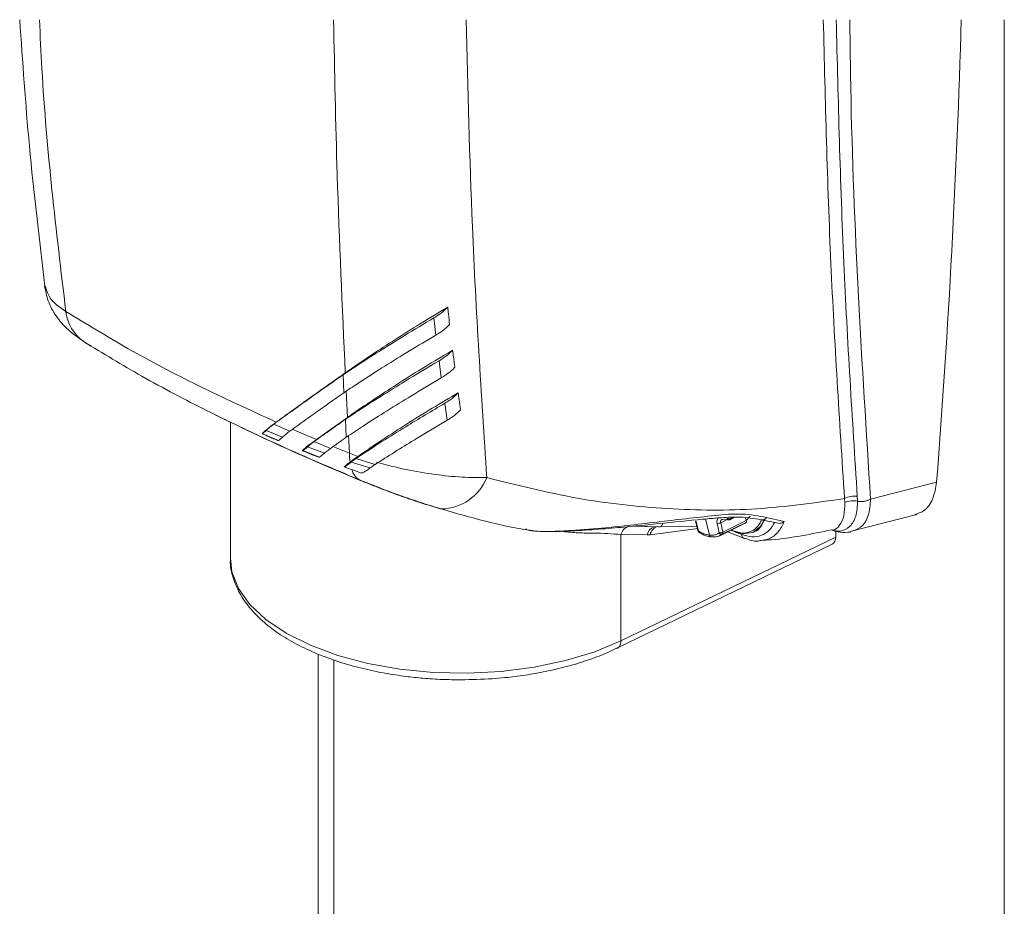
# Model space of a CAD drawing. Units: inches. Extents: x 0.2 to 16.8, y 0.2 to 10.8.
# Drawn here: x 7.8 to 8, y 7 to 7.2 of the extents above; entities that cross this region are included whole.
import ezdxf

# ---------------------------------------------------------------- set-up
doc = ezdxf.new("R2010")
doc.units = ezdxf.units.IN
doc.header["$MEASUREMENT"] = 0
doc.linetypes.add('SLD-Solid', pattern=[0])

msp = doc.modelspace()

# ---------------------------------------------------------------- linework, layer by layer
at = {"color": 7, "linetype": 'SLD-Solid', "lineweight": 0}
for p, q in [((8.021207797766971, 7.233270030062601), (8.021207797766971, 6.877886675214778)), ((7.884826738585938, 7.16199676701742), (7.88529550330406, 7.157889960059603)), ((7.886052435359916, 7.151757909297577), (7.886578082620928, 7.147680012939118)), ((7.863602040842123, 7.148867600286674), (7.863079397279747, 7.148397521450398)), ((7.863079397279747, 7.148397521450398), (7.86329284761395, 7.144133020314278)), ((7.863816054369821, 7.14460535192453), (7.864149464918234, 7.138216484929266)), ((7.88742531336698, 7.141594144043593), (7.888013662836983, 7.137548912907783)), ((7.831919590840489, 7.139148757892903), (7.831141820625358, 7.139558762756492)), ((7.836124205735086, 7.137150171914072), (7.836124205735086, 7.104644145293133)), ((7.846527703686323, 7.136626777427037), (7.847117367274479, 7.137083715081787)), ((7.856704234659502, 7.132923217010882), (7.864149277187069, 7.138216484929266)), ((7.864149277187069, 7.138216484929266), (7.863625694968869, 7.137740398695723)), ((7.863625694968869, 7.137740398695723), (7.863855853376726, 7.133481154032213)), ((7.844680804488527, 7.135076493469382), (7.848578666660091, 7.133482280419202)), ((7.850344841457089, 7.13494508165413), (7.846527703686323, 7.136626777427037)), ((7.856704046928337, 7.132922090623896), (7.850920425207895, 7.135405023007515)), ((7.843711548485454, 7.13431805956421), (7.843725252860475, 7.13427525685867)), ((7.843790207843442, 7.134300037372403), (7.847606406958384, 7.132673159099574)), ((7.847544267942887, 7.132639367489936), (7.847507284903451, 7.13267428548656)), ((7.856150239992629, 7.132452387249949), (7.856704234659502, 7.132923217010882)), ((7.856150239992629, 7.132452387249949), (7.860073445871421, 7.130811241408605)), ((7.864620482410333, 7.129643929026831), (7.864379811057255, 7.133959493039733)), ((7.853454608199463, 7.130277709438679), (7.857424371407087, 7.128731931028976)), ((7.858678415586929, 7.12969724467759), (7.854594699562365, 7.13119120928585)), ((7.860612985238616, 7.131286952179821), (7.864620482410333, 7.129643929026831)), ((7.864620482410333, 7.129643929026831), (7.866636527387476, 7.128909149248403)), ((7.857367301133035, 7.128697388494682), (7.857265926304126, 7.128695511183035)), ((7.864280689002322, 7.126995417755992), (7.864754897924221, 7.127552228390335)), ((7.86499406742798, 7.12754960015403), (7.864282003120474, 7.126996544142981)), ((7.86959066499436, 7.126164895083594), (7.864993879696816, 7.12754960015403)), ((7.866172455948469, 7.128409033425783), (7.870731695013084, 7.126976644639528)), ((7.866636902849805, 7.128909524710732), (7.866172831410798, 7.128409408888113)), ((7.865141624123392, 7.125744377274786), (7.867505534948626, 7.124931876794195)), ((8.005015233891516, 7.122734295780837), (7.989230046643347, 7.118719101631369)), ((7.983075092679233, 7.117851408188371), (7.982988360881166, 7.118827610244535)), ((7.986053823068685, 7.119361517676791), (7.986108640568763, 7.118175056716223)), ((7.94738063995793, 7.113436346658204), (7.947946649419341, 7.111157665781722)), ((7.947539272792057, 7.113366135202627), (7.948105282253468, 7.111087454326142)), ((7.950702355185193, 7.110054932920585), (7.949780407435612, 7.113955235597289)), ((7.953381278904704, 7.113050371383692), (7.954783255242287, 7.113751359552483)), ((7.953603364872482, 7.113820069158744), (7.953636968750954, 7.113824199244366)), ((7.953632838665331, 7.113824574706696), (7.955292194429645, 7.113718694329834)), ((7.953890030360897, 7.110776946979819), (7.959488549152997, 7.113576394107032)), ((7.95561396564585, 7.113784024775131), (7.956742229945377, 7.114348344656061)), ((7.955774100329294, 7.114057736813186), (7.956329784576648, 7.114335578936863)), ((7.95947090242352, 7.113609810254339), (7.959341931113408, 7.114225568474381)), ((7.959488549152997, 7.113576394107032), (7.95947090242352, 7.113609810254339)), ((7.963016768661372, 7.113757366949751), (7.967608672948634, 7.112853253660813)), ((7.964363364305383, 7.11430591741285), (7.968579806263353, 7.11332783804504)), ((7.984354668297467, 7.110957919822537), (8.000261129877998, 7.114985128766541)), ((7.915533737456066, 7.110962425370488), (7.914948391684696, 7.111061171963093)), ((7.932631541007447, 7.112231488043502), (7.938979107146488, 7.112100076228249)), ((7.938482933678325, 7.112071541091223), (7.935222231079575, 7.112133492375555)), ((7.947998650951948, 7.111652900594059), (7.936544421672181, 7.110195355831741)), ((7.947701660249478, 7.112143629858446), (7.939300502900363, 7.112073793865198)), ((7.953026467003522, 7.110605360695331), (7.952517715547328, 7.112878409636875)), ((7.95334598544575, 7.110037661653439), (7.959086053535994, 7.112907695698561)), ((7.953890030360897, 7.110776946979819), (7.953381278904704, 7.113050371383692)), ((7.953771571996005, 7.110280210318161), (7.959455508468019, 7.113122084688586)), ((7.955038194163878, 7.110883578281337), (7.958913153133354, 7.109342305419585)), ((7.958172365957658, 7.110607613469306), (7.955833423377322, 7.111281192888059)), ((7.959086053535994, 7.112907695698561), (7.959455508468019, 7.113122084688586)), ((7.961391016775528, 7.110890712065594), (7.961539887589094, 7.110965429069123)), ((7.980049429498619, 7.111266925319546), (7.980979637419445, 7.111010109086308)), ((7.980881454020334, 7.111037142374019), (7.980881454020334, 7.109614140145994)), ((7.929530597629809, 7.110213378023547), (7.929530597629809, 7.08481973430642)), ((7.935807201388614, 7.110150300352227), (7.929530597629809, 7.110213378023547)), ((7.980881454020334, 7.109614140145994), (7.929530597629809, 7.08481973430642)), ((7.935807201388614, 7.110150300352227), (7.936544421672181, 7.110195355831741)), ((7.952592057088529, 7.110416878606024), (7.953026467003522, 7.110605360695331)), ((7.928712277483114, 7.083116261718414), (7.980048115380467, 7.107903533773731)), ((7.857166053324534, 7.081624174421801), (7.857166053324534, 6.959907547435995)), ((7.860856097096833, 7.08026837995072), (7.860856097096833, 6.958062525549845))]:
    msp.add_line(p, q, dxfattribs=at)
at = {"color": 7, "linetype": 'SLD-Solid', "lineweight": 0, "flags": 128}
for points in [[(7.8029222596868, 7.155355213874541), (7.801754384111532, 7.155903764337639), (7.801065598468442, 7.156330289543717)], [(7.866890527653243, 7.123344797528269), (7.867243837705108, 7.123149181654706), (7.867640701387172, 7.122995993024355)], [(7.886565504632897, 7.116364201902039), (7.886329338827771, 7.116396116200028), (7.884771170161201, 7.116844042758876)], [(7.963934586325329, 7.113908678268457), (7.962925719046517, 7.112125607666641), (7.961052537485671, 7.110739400746889), (7.958682243800839, 7.11043001978755), (7.956050065141324, 7.111229379086617), (7.955891432307198, 7.111310103487415)], [(7.960411060096073, 7.114654721916764), (7.960214881029017, 7.114370496933488), (7.95947090242352, 7.113609810254339)], [(7.929530597629809, 7.08481973430642), (7.923268261439518, 7.08221440120345), (7.916306251198588, 7.080099421902538), (7.908796816881548, 7.078520227345528), (7.900903660063967, 7.077511735529045), (7.892799681148492, 7.077096098730517), (7.884661535161048, 7.077282328045847), (7.876667191245724, 7.078065917927082), (7.868991427116806, 7.079430723494066), (7.861801511241995, 7.081345956835793), (7.855254762337263, 7.083769941633714), (7.849494231550073, 7.086650488624056), (7.844645886491903, 7.08992376921084), (7.840815232077283, 7.093518821013828), (7.838086184136811, 7.097356421481541), (7.836518441180845, 7.101353593439201), (7.836124205735086, 7.104644145293133)], [(7.928447576540962, 7.083026150759384), (7.928558337928103, 7.083055436821069), (7.928681114109782, 7.0831019941499)]]:
    msp.add_lwpolyline(points, dxfattribs=at)
at = {"color": 7, "linetype": 'SLD-Solid', "lineweight": 0}
for centre, radius, start, end in [((5.746985095970807, 7.298623940088989), 2.264870254723891, 355.5459295038269, 358.346473471299), ((7.807290466842633, 7.164905412033169), 0.01059630652563056, 187.2689218729386, 234.0232844347756), ((7.87936058357392, 7.129540978697745), 0.01474046068082855, 179.5998315493821, 187.7538658317627), ((7.869338524657524, 7.126896308350315), 0.004313457830103524, 195.934660006484, 235.4221539852712), ((7.886404305085509, 7.128262458457645), 0.01189934848456442, 270.7762052064257, 338.1551489455534), ((7.985268858761774, 7.114806448185372), 0.004622210189376772, 80.22238758405169, 119.5548399495907), ((7.985033893465068, 7.113878145435351), 0.004429280742127462, 75.9572398060858, 116.2387045836164), ((7.94751231841369, 7.113519017702321), 0.0001552404497089412, 211.8500688969597, 279.9989345927876), ((7.958682326141785, 7.115322366449318), 0.004742252107587987, 263.8267359114275, 340.3552387059848), ((7.963315468860489, 7.114960532826601), 0.001235559065099904, 252.2716501648445, 328.0071704549934), ((7.932156634742533, 7.109584061916007), 0.002700390653334014, 103.9811021711739, 166.5235119726286), ((7.938355063672966, 7.109676389820066), 0.002591561963858644, 112.0114403950963, 169.4632149697266), ((7.939026715467514, 7.109778062639468), 0.002517124568762626, 109.8079710937232, 170.4573519389649), ((7.93860214875428, 7.112990985342994), 0.0009271407479179038, 262.6122495466126, 355.1486801928835), ((7.952612701682146, 7.114655721844127), 0.001779848602509096, 266.9408120938047, 295.5832245115116), ((8.14794965060414, 7.596818962956752), 0.522193916204688, 248.4094778667348, 248.71289250893), ((7.953452633633264, 7.110618761461163), 0.0004651220868289737, 313.2913850381208, 19.88263884055789), ((7.959365540303033, 7.110227552709555), 0.0009943122071776355, 178.5449152290565, 242.9123776568076), ((7.959171077480069, 7.110026051480395), 0.0007309086584695962, 249.304861538619, 277.2612281012388), ((7.979144677632164, 7.109401940041062), 0.001749691717715115, 301.0871382562605, 6.965898072998421), ((7.927767999575146, 7.084622481685351), 0.001773600997638623, 300.9865272196548, 6.385411284252607)]:
    msp.add_arc(centre, radius, start, end, dxfattribs=at)
for points, knots in [([(7.785751053250042, 7.233270030062601), (7.786446760244792, 7.223225841579985), (7.787920191140277, 7.201953355113679), (7.790445687709262, 7.180779497088174), (7.791778725484525, 7.169603258346581)], [0, 0, 0, 0, 0.4721680513712397, 0.9999999999999999, 0.9999999999999999, 0.9999999999999999, 0.9999999999999999]), ([(7.796779320517224, 7.163564697704549), (7.794477184764223, 7.182865643137331), (7.791711672866571, 7.206051501816919), (7.790657722613503, 7.22936391237864), (7.790481127674485, 7.233270030062601)], [0, 0, 0, 0, 0.8324447112141884, 1, 1, 1, 1]), ([(7.860820991369044, 7.233270030062601), (7.861059377152619, 7.220909673464267), (7.861602217461392, 7.192763281126007), (7.862883453576571, 7.164640431811599), (7.863602040842123, 7.148867600286674)], [0, 0, 0, 0, 0.4391453245513057, 1, 1, 1, 1]), ([(7.892531225583046, 7.233270030062601), (7.892923242062583, 7.216757122864928), (7.893790040031374, 7.180244998592221), (7.896154244994865, 7.143798207324537), (7.897449218903301, 7.123834775867997)], [0, 0, 0, 0, 0.4522581889330409, 1, 1, 1, 1]), ([(7.982988924074661, 7.118827234782206), (7.981787121577394, 7.137517475760434), (7.979336371999199, 7.175631142771381), (7.978400250877084, 7.213812240231968), (7.977923186327828, 7.233270030062601)], [0, 0, 0, 0, 0.4903815991481551, 1, 1, 1, 1]), ([(7.981018685501692, 7.233270030062601), (7.981493794591155, 7.213900653529818), (7.982425957731713, 7.17589797317727), (7.984860251207459, 7.137962076449248), (7.986053823068686, 7.11936151767679)], [0, 0, 0, 0, 0.5096844841757021, 1, 1, 1, 1]), ([(7.984259488596991, 7.233270030062601), (7.984324297600673, 7.227884934604578), (7.984590009056288, 7.205806496864893), (7.986111646699608, 7.167603243945335), (7.988202247483479, 7.134830915801325), (7.989230046643347, 7.118719101631369)], [0, 0, 0, 0, 0.1408899480032265, 0.5776369183022328, 1, 1, 1, 1]), ([(7.791708701760112, 7.169638176343206), (7.791941893838473, 7.168423279661762), (7.792429259415382, 7.165884176163074), (7.794389443770636, 7.162299560962504), (7.797301867994118, 7.158994215570631), (7.799780057342159, 7.157240112900126), (7.801069165360571, 7.156327661307412)], [0, 0, 0, 0, 0.2198241245687443, 0.4594268898041951, 0.7188039197076014, 1, 1, 1, 1]), ([(7.796779320517224, 7.163564697704549), (7.795260904128955, 7.164572556744187), (7.792939464079503, 7.166113428113129), (7.792154600885594, 7.168718884607948), (7.791883104012069, 7.1696201541514)], [0, 0, 0, 0, 0.6540838255238003, 1, 1, 1, 1]), ([(7.847117367274479, 7.137083715081787), (7.840854475035076, 7.139960484355306), (7.828881111548245, 7.145460276282567), (7.812032768307812, 7.154223105506863), (7.801726030912068, 7.160535208774368), (7.796779320517224, 7.163564697704548)], [0, 0, 0, 0, 0.3632031801610329, 0.6943698740784994, 1, 1, 1, 1]), ([(7.863602040842123, 7.148867600286674), (7.863957432662046, 7.149117116079636), (7.86585471643753, 7.150449173372956), (7.86954168004604, 7.15295586579492), (7.874875737927008, 7.156442805975892), (7.881118008212552, 7.160379647756291), (7.885617118696302, 7.163065430180771), (7.888099455979227, 7.164547282620312)], [0, 0, 0, 0, 0.04477769637828964, 0.2390488246480673, 0.4597010617439291, 0.7018956962267167, 0.9999999999999999, 0.9999999999999999, 0.9999999999999999, 0.9999999999999999]), ([(7.888099455979227, 7.164547282620312), (7.887881177845302, 7.164327194012888), (7.887379084509246, 7.163820936142971), (7.886307734057183, 7.162934622121724), (7.88539685600946, 7.162357799543233), (7.884826738585938, 7.16199676701742)], [0, 0, 0, 0, 0.223431147141222, 0.513946532484268, 1, 1, 1, 1]), ([(7.888099455979227, 7.164547282620312), (7.888158054290067, 7.164013489411651), (7.888308441080023, 7.162643561746521), (7.888460783376456, 7.16127385006016), (7.888553765397671, 7.16043784742619)], [0, 0, 0, 0, 0.3896506525474431, 1, 1, 1, 1]), ([(7.863079397279747, 7.148397521450398), (7.863447893444425, 7.148644636621936), (7.864590852638063, 7.149411110154825), (7.867446445819506, 7.151293758137286), (7.871976191053545, 7.154200036138279), (7.87807164487764, 7.157985426197361), (7.88248321102138, 7.160605122698541), (7.884826738585938, 7.16199676701742)], [0, 0, 0, 0, 0.05188705957449644, 0.1609373379048102, 0.3999899373312065, 0.6812605602952223, 1, 1, 1, 1]), ([(7.888558270945623, 7.160439724737837), (7.888337146068473, 7.160215479110723), (7.887834701379847, 7.159705943387094), (7.886766113104066, 7.158820325244784), (7.88586138675882, 7.158247960030211), (7.88529550330406, 7.157889960059603)], [0, 0, 0, 0, 0.2274334455118883, 0.5167791529645694, 1, 1, 1, 1]), ([(7.88529550330406, 7.157889960059603), (7.884753696913376, 7.15757078481878), (7.882113841913022, 7.156015660386956), (7.877550061179819, 7.153269944142922), (7.871830387012865, 7.149712263256765), (7.867128710848139, 7.146693205110128), (7.864362924739169, 7.144847225962161), (7.86329284761395, 7.144133020314278)], [0, 0, 0, 0, 0.07268847863066191, 0.3541616471868914, 0.6156291868677221, 0.8512876995801097, 0.9999999999999999, 0.9999999999999999, 0.9999999999999999, 0.9999999999999999]), ([(7.801063721156795, 7.156331415930705), (7.805664036960228, 7.153530162256763), (7.815293447818536, 7.147666559909161), (7.830992052226398, 7.139509486532557), (7.848291415235502, 7.13121890906865), (7.860534870893553, 7.126037701197828), (7.866874382773084, 7.123354935011158)], [0, 0, 0, 0, 0.2192109885141655, 0.4588538620509268, 0.7198011357329913, 1, 1, 1, 1]), ([(7.864149277187069, 7.138216484929266), (7.864501797545629, 7.138464487842465), (7.866385341662098, 7.139789586993979), (7.870047745711187, 7.142286643439027), (7.875354121394168, 7.14576156231427), (7.881815002660819, 7.149843880103439), (7.886551729483273, 7.15266423795153), (7.889276530381562, 7.15428664808537)], [0, 0, 0, 0, 0.04334085580801435, 0.231573615472864, 0.4456866209787455, 0.6811313698876963, 1, 1, 1, 1]), ([(7.886052435359916, 7.151757909297577), (7.886601626407873, 7.152103240390862), (7.887422148542473, 7.152619184354006), (7.888327290451334, 7.153365043666885), (7.888860758832739, 7.15385244372397), (7.889139016438767, 7.154143037600519), (7.889276530381562, 7.15428664808537)], [0, 0, 0, 0, 0.4728233073444625, 0.7064244598938958, 0.8549159873682454, 1, 1, 1, 1]), ([(7.889276530381562, 7.15428664808537), (7.889342064542791, 7.153757482907575), (7.889510610077447, 7.152396537316123), (7.889681321923896, 7.151035861631449), (7.889785657300084, 7.150204246178959)], [0, 0, 0, 0, 0.3888216994997342, 1, 1, 1, 1]), ([(7.863625694968869, 7.137740398695723), (7.863991315163618, 7.137986132583491), (7.865125672900192, 7.138748536139785), (7.867961918684251, 7.140622843851511), (7.872344103511672, 7.143440071012366), (7.878668213879617, 7.147379405686912), (7.883328217620972, 7.150142573511938), (7.886052435359916, 7.151757909297577)], [0, 0, 0, 0, 0.0499631767008195, 0.1550136366869509, 0.3855673144457876, 0.640805348175856, 1, 1, 1, 1]), ([(7.847116804080985, 7.137083339619458), (7.847430713890107, 7.137311174285087), (7.849018242476751, 7.138463397102607), (7.852521761695534, 7.140992263596919), (7.85769924396492, 7.14469781472094), (7.861614122187, 7.14746331775986), (7.863602040842123, 7.148867600286674)], [0, 0, 0, 0, 0.0574228472284584, 0.2904031949703555, 0.6396769844898998, 1, 1, 1, 1]), ([(7.889790538310366, 7.150206874415264), (7.889572275147171, 7.149982442761557), (7.88889873194622, 7.149289864077091), (7.887816446012473, 7.14844264744027), (7.886919335071847, 7.147890170066217), (7.886578082620928, 7.147680012939118)], [0, 0, 0, 0, 0.2290157831767584, 0.706724952627387, 0.9999999999999999, 0.9999999999999999, 0.9999999999999999, 0.9999999999999999]), ([(7.846527703686323, 7.136626777427037), (7.846845431918497, 7.136856112492414), (7.848452135449439, 7.138015825171368), (7.851381813894024, 7.140119257636232), (7.855274932139157, 7.142894174490807), (7.859183016878069, 7.14566148999057), (7.861772052799242, 7.147479506457314), (7.863079397279747, 7.148397521450398)], [0, 0, 0, 0, 0.05787887647634316, 0.2926847090846958, 0.5327161851461742, 0.7640430898687542, 1, 1, 1, 1]), ([(7.886578082620928, 7.147680012939118), (7.886033143141033, 7.147359969890493), (7.883373889708822, 7.145798189900409), (7.878793633688292, 7.143049730383292), (7.873059588030354, 7.139491954319336), (7.868133488491029, 7.136338343765257), (7.865147055966689, 7.134343595704945), (7.863855853376726, 7.133481154032213)], [0, 0, 0, 0, 0.0707484475048805, 0.3452457727728054, 0.5979585404829892, 0.8261748860656324, 1, 1, 1, 1]), ([(7.86329284761395, 7.144133020314278), (7.862945452314793, 7.143889012603174), (7.861226214621662, 7.142681433642373), (7.858191437855447, 7.140541529148464), (7.854222624439691, 7.137723125822198), (7.851628357139939, 7.135864592434738), (7.850344841457089, 7.13494508165413)], [0, 0, 0, 0, 0.08021673075751595, 0.396987603092563, 0.7016591665564332, 1, 1, 1, 1]), ([(7.866636902849805, 7.128909524710732), (7.867008944203436, 7.129166924093711), (7.868989984237898, 7.130537520339401), (7.872833530864618, 7.133116358565099), (7.878376500528129, 7.136693067966752), (7.884362053693416, 7.140416621255017), (7.88852070480564, 7.142872258435584), (7.890594778619714, 7.144096975930666)], [0, 0, 0, 0, 0.0478350718660297, 0.2547114493947018, 0.4893593722658796, 0.7453245473580331, 1, 1, 1, 1]), ([(7.890594778619714, 7.144096975930666), (7.890382909034409, 7.143876567144946), (7.889724660481691, 7.143191788515678), (7.888656290697556, 7.142352338726612), (7.88776657819634, 7.141804422522035), (7.887425125635815, 7.141594144043593)], [0, 0, 0, 0, 0.2262958709709831, 0.7030689626317669, 0.9999999999999999, 0.9999999999999999, 0.9999999999999999, 0.9999999999999999]), ([(7.890594778619714, 7.144096975930666), (7.890668016204388, 7.143572816092601), (7.890856775013212, 7.142221873306788), (7.891047580917589, 7.140871218012353), (7.891164354973252, 7.140044611010598)], [0, 0, 0, 0, 0.3879955861722119, 0.9999999999999999, 0.9999999999999999, 0.9999999999999999, 0.9999999999999999]), ([(7.866172831410799, 7.128409408888112), (7.866558610075605, 7.128664896902068), (7.868614346202465, 7.130026340621442), (7.872562906702854, 7.132571710414186), (7.879238300180273, 7.136750375573926), (7.884292242311914, 7.139740560924487), (7.887425125635815, 7.141594144043593)], [0, 0, 0, 0, 0.05549615406857295, 0.2957277299868288, 0.5634293403565868, 1, 1, 1, 1]), ([(7.867047470906888, 7.123251682870604), (7.861002114460015, 7.125790222381021), (7.849147392189991, 7.130768205256299), (7.837585470666264, 7.136392561489817), (7.831919590840489, 7.139148757892903)], [0, 0, 0, 0, 0.509953443798439, 1, 1, 1, 1]), ([(7.891169048252368, 7.140046863784574), (7.890955675634321, 7.139823590456892), (7.890294714529857, 7.139131960075203), (7.889229507987848, 7.138295411414236), (7.888345654981531, 7.137752747779256), (7.888013662836983, 7.137548912907783)], [0, 0, 0, 0, 0.2293775817783993, 0.7105394364971738, 0.9999999999999999, 0.9999999999999999, 0.9999999999999999, 0.9999999999999999]), ([(7.843711548485454, 7.13431805956421), (7.843851714356796, 7.134457588059933), (7.844374374878933, 7.134977871890301), (7.845516780710839, 7.135898756653117), (7.846534472531824, 7.136652279533537), (7.847118681392631, 7.137084841468776)], [0, 0, 0, 0, 0.1350147894510918, 0.5034527997086333, 1, 1, 1, 1]), ([(7.856150239992629, 7.132452387249949), (7.85753465297548, 7.133430547317556), (7.860027448011444, 7.135191837186341), (7.862518214761252, 7.136955994105673), (7.863625694968869, 7.137740398695722)], [0, 0, 0, 0, 0.5553657492400841, 1, 1, 1, 1]), ([(7.888013662836983, 7.137548912907783), (7.887468167222757, 7.137230240003047), (7.884799968932029, 7.135671506114932), (7.878999846781402, 7.132210777843775), (7.873827141433392, 7.128936209406176), (7.870731695013084, 7.126976644639528)], [0, 0, 0, 0, 0.09354512866079802, 0.4575599617831771, 1, 1, 1, 1]), ([(7.843801659444486, 7.134322565112162), (7.843829377993075, 7.134339292617377), (7.843975460815839, 7.134427450233998), (7.844247983418135, 7.134706248859225), (7.84451429376255, 7.134938117242741), (7.844676674402905, 7.135079497168016)], [0, 0, 0, 0, 0.0837377513280195, 0.4413162920856104, 1, 1, 1, 1]), ([(7.84467686213407, 7.135079497168016), (7.844923833415129, 7.135295356649757), (7.845344181608612, 7.135662752173667), (7.845964138672216, 7.136175217709987), (7.846335871158891, 7.136472971322556), (7.846527891417487, 7.136626777427037)], [0, 0, 0, 0, 0.4078130584458656, 0.6941028999847653, 1, 1, 1, 1]), ([(7.850344841457089, 7.13494508165413), (7.850043361663139, 7.13470520820717), (7.849444812023036, 7.134228970103557), (7.84886382731646, 7.133731456983727), (7.848575475230292, 7.133484533193177)], [0, 0, 0, 0, 0.5036838613728668, 0.9999999999999999, 0.9999999999999999, 0.9999999999999999, 0.9999999999999999]), ([(7.843760358588264, 7.13429703367377), (7.844302806067759, 7.134059733234566), (7.845547148758246, 7.133515379950365), (7.846794976167828, 7.132979059840464), (7.847498837001041, 7.132676538260537)], [0, 0, 0, 0, 0.4359309406032621, 1, 1, 1, 1]), ([(7.848575475230292, 7.133484533193177), (7.84837093347924, 7.13331146574405), (7.848063027561374, 7.133050939511623), (7.847757693087705, 7.132749778189727), (7.847621160323988, 7.13267962379321), (7.847605656033726, 7.132671657250256)], [0, 0, 0, 0, 0.6369093906972605, 0.9587684153969168, 1, 1, 1, 1]), ([(7.853314560750638, 7.130261564558519), (7.853485516080863, 7.130417063755875), (7.854048464270925, 7.130929115597685), (7.85518166038552, 7.131816119271528), (7.85615735624075, 7.132525635145165), (7.856704610121832, 7.132923592473212)], [0, 0, 0, 0, 0.160725898806735, 0.5292631338897633, 1, 1, 1, 1]), ([(7.854592634519554, 7.131192711135169), (7.854728609901359, 7.131306408388041), (7.855008217118984, 7.131540204918744), (7.855526431220522, 7.131961412328819), (7.855911898008046, 7.132264797811781), (7.85615023999263, 7.132452387249947)], [0, 0, 0, 0, 0.2654262673804925, 0.5457980637466826, 1, 1, 1, 1]), ([(7.860073445871421, 7.130811241408605), (7.860409298975991, 7.131048155226639), (7.861082722886531, 7.13152319454481), (7.862343756776109, 7.132412837703257), (7.863268502698086, 7.133066182977747), (7.863855853376726, 7.133481154032213)], [0, 0, 0, 0, 0.2663217616701387, 0.5340056106829802, 0.9999999999999999, 0.9999999999999999, 0.9999999999999999, 0.9999999999999999]), ([(7.853314560750638, 7.130261564558519), (7.853336573025284, 7.130255051124645), (7.853452360678522, 7.130220789548554), (7.853688201466586, 7.130468879224517), (7.85408409507246, 7.130745227231997), (7.854403299811796, 7.131026108063335), (7.854592634519554, 7.131192711135166)], [0, 0, 0, 0, 0.04164403070113731, 0.2190534446744012, 0.5367854245026132, 1, 1, 1, 1]), ([(7.857256727477058, 7.128698514881669), (7.85666769149417, 7.128929548007141), (7.855351710617896, 7.129445705226292), (7.854039450374657, 7.129971253092437), (7.853314560750638, 7.130261564558519)], [0, 0, 0, 0, 0.4476022361021276, 0.9999999999999999, 0.9999999999999999, 0.9999999999999999, 0.9999999999999999]), ([(7.858678791049258, 7.12969724467759), (7.858438871894879, 7.129502090304807), (7.858064098010682, 7.129197242771912), (7.857657348293673, 7.128851817400475), (7.857462666228808, 7.128748867476246), (7.857422118633112, 7.128727425481024)], [0, 0, 0, 0, 0.5848126056350412, 0.9135264431432233, 1, 1, 1, 1]), ([(7.860073445871421, 7.130811241408605), (7.859912080918527, 7.130685378314465), (7.859592866075837, 7.130436393841221), (7.859127652328639, 7.130065406404083), (7.858825829618752, 7.129817847581188), (7.858678791049258, 7.12969724467759)], [0, 0, 0, 0, 0.3439401822409168, 0.6803882082252094, 1, 1, 1, 1]), ([(7.863344473684228, 7.126426592327113), (7.863438383523971, 7.12650638677851), (7.86370380631225, 7.12673191443181), (7.86417338752532, 7.12710815355717), (7.864553578040235, 7.127398488931742), (7.864754897924221, 7.127552228390335)], [0, 0, 0, 0, 0.2048368891194191, 0.5789422961612984, 1, 1, 1, 1]), ([(7.864754897924221, 7.127552228390335), (7.864895954370277, 7.127662342452461), (7.865188440251424, 7.127890668129076), (7.865813091032998, 7.128347024111062), (7.866304141259907, 7.128682243311358), (7.866636527387476, 7.128909149248403)], [0, 0, 0, 0, 0.2313477552214742, 0.4797083290308026, 1, 1, 1, 1]), ([(7.864993879696816, 7.12754960015403), (7.865156817402643, 7.127672235054233), (7.865430528273635, 7.127878243265641), (7.865824457534015, 7.128163329299714), (7.866055084392902, 7.128326163291071), (7.866172455948469, 7.128409033425783)], [0, 0, 0, 0, 0.4193911977232296, 0.7045142156118168, 1, 1, 1, 1]), ([(7.897449218903301, 7.123834775867997), (7.895477780804058, 7.123843299599068), (7.891340205248248, 7.123861188865453), (7.884887807901719, 7.124544625325129), (7.878034059188688, 7.125674914493208), (7.873414251008938, 7.126889496381394), (7.871063415981014, 7.127507548373149)], [0, 0, 0, 0, 0.2211495687749239, 0.4641398836172745, 0.7273222864142089, 1, 1, 1, 1]), ([(7.863344473684228, 7.126426592327113), (7.863385640605592, 7.126432489476787), (7.863550369578753, 7.12645608685493), (7.863858998049484, 7.126681887536892), (7.864119772517489, 7.126875867265942), (7.864282003120474, 7.126996544142981)], [0, 0, 0, 0, 0.1118221276728813, 0.4474549871084219, 0.9999999999999999, 0.9999999999999999, 0.9999999999999999, 0.9999999999999999]), ([(7.863344473684228, 7.126426592327113), (7.863515967027474, 7.126358728829699), (7.864111802849869, 7.126122944151259), (7.864713270656526, 7.125901841912725), (7.865141624123392, 7.125744377274786)], [0, 0, 0, 0, 0.2878197933042467, 1, 1, 1, 1]), ([(7.869590477263195, 7.126165270545924), (7.86926152831568, 7.125928849185875), (7.868757073677781, 7.125566288817538), (7.868128733017938, 7.12518625229552), (7.867763384359379, 7.124989284211217), (7.867571084970534, 7.124952683131752), (7.867493332422924, 7.124937884191462)], [0, 0, 0, 0, 0.4962274715179458, 0.760982065303857, 0.903357709773073, 1, 1, 1, 1]), ([(7.869590477263195, 7.126164895083594), (7.86977479151424, 7.126298301557314), (7.870152964619813, 7.126572022879368), (7.87053556609207, 7.126839520289118), (7.870731695013084, 7.126976644639528)], [0, 0, 0, 0, 0.4873806421702161, 1, 1, 1, 1]), ([(7.866733959861928, 7.123412005285211), (7.868392746363635, 7.12274495734581), (7.871780598350026, 7.121382600174349), (7.876863300344105, 7.11951263335936), (7.881808977389231, 7.117800346115972), (7.885034798246033, 7.11682712829117), (7.886571699761331, 7.11636345097738)], [0, 0, 0, 0, 0.2546543760073063, 0.520097874387057, 0.7713567067762949, 1, 1, 1, 1]), ([(7.884771170161201, 7.116844042758876), (7.883485771581492, 7.117240801361164), (7.880749708956438, 7.118085330365648), (7.876513530636736, 7.119568508896459), (7.872083377367852, 7.121210244551064), (7.869108445577021, 7.122406028336945), (7.867640701387172, 7.122995993024355)], [0, 0, 0, 0, 0.2216282335734404, 0.4717515143623167, 0.7393776731347, 1, 1, 1, 1]), ([(7.982988924074661, 7.118827234782206), (7.976025813944391, 7.117836405982168), (7.962005619407199, 7.115841376136355), (7.940535124802568, 7.116095346102818), (7.918844432608913, 7.118467969433445), (7.904620766845359, 7.122035854381598), (7.897449218903301, 7.123834775867997)], [0, 0, 0, 0, 0.2439617672115278, 0.4912160474202321, 0.7434720016111908, 0.9999999999999999, 0.9999999999999999, 0.9999999999999999, 0.9999999999999999]), ([(8.005015233891516, 7.122734295780837), (8.004799782177432, 7.121365303581149), (8.004401300100112, 7.118833326252091), (8.002411324120045, 7.115826706624652), (8.000525705524794, 7.115265534625822), (7.99979292835337, 7.115047455513205)], [0, 0, 0, 0, 0.4184982009712541, 0.7740204490220496, 1, 1, 1, 1]), ([(7.986108640568763, 7.118175056716223), (7.986057770299634, 7.116968656001243), (7.98596625226093, 7.114798283616427), (7.984527979058244, 7.11205123967391), (7.982161263512069, 7.110768650877511), (7.98067501563713, 7.11114311650735), (7.980010756878702, 7.111310478949743)], [0, 0, 0, 0, 0.3281678959945962, 0.5903896857877925, 0.8169301074563314, 1, 1, 1, 1]), ([(7.989230046643347, 7.118719101631369), (7.989144210787949, 7.117392528008997), (7.988987210290991, 7.114966121037172), (7.987227477004906, 7.111780245324727), (7.985247660918898, 7.111199122414123), (7.984360675694735, 7.110938771243744)], [0, 0, 0, 0, 0.3996816416097417, 0.7310490012435449, 1, 1, 1, 1]), ([(7.989230046643347, 7.118719101631369), (7.989020378884725, 7.118606449321168), (7.988571605800855, 7.1183653282018), (7.987795524392524, 7.118165816718473), (7.986955666909959, 7.118073787126267), (7.986389029455821, 7.11814153371199), (7.986108640568763, 7.118175056716223)], [0, 0, 0, 0, 0.2203472728584407, 0.4716315270101395, 0.738547730977445, 1, 1, 1, 1]), ([(7.886571699761331, 7.11636345097738), (7.893588272525627, 7.114308213912398), (7.900900410696003, 7.112166402247806), (7.908425618902934, 7.111156798845149), (7.908729796855767, 7.111115989463169)], [0, 0, 0, 0, 0.9595787990884139, 1, 1, 1, 1]), ([(7.979898869104572, 7.111331880302513), (7.97999536029355, 7.111317963968217), (7.980748780075404, 7.111209302839027), (7.982065699026693, 7.112574817069099), (7.983029092157173, 7.114859802078737), (7.983058913067524, 7.116775482988433), (7.983075655872727, 7.117851032726041)], [0, 0, 0, 0, 0.03657699720754615, 0.2855994785519839, 0.5989032988209674, 0.9999999999999999, 0.9999999999999999, 0.9999999999999999, 0.9999999999999999]), ([(7.906765753411232, 7.111570674343945), (7.906883479076598, 7.111498849887487), (7.907190499181374, 7.111311536848492), (7.907850622913403, 7.1111816547552), (7.908723332464648, 7.111062516129851), (7.910155312669152, 7.110976762712099), (7.912046873667491, 7.110960250553433), (7.915046602261589, 7.111039054680629), (7.918665640087036, 7.111243652972878), (7.924149728557232, 7.111674028349463), (7.93063178897611, 7.112320791466507), (7.940339459708531, 7.113460276736782), (7.949546101515328, 7.11454064661253), (7.958344290717178, 7.115405003621548), (7.962426684447269, 7.114659556239743), (7.964363364305383, 7.11430591741285)], [0, 0, 0, 0, 0.007099976181493291, 0.01851622944213581, 0.0342915090889528, 0.05288766430595855, 0.09265512155227504, 0.1322514924723925, 0.2082289695430173, 0.2803202302204074, 0.4170641065779844, 0.5455480103441915, 0.7861475380959524, 0.8985487968677053, 1, 1, 1, 1]), ([(7.908533993251043, 7.111094212648071), (7.909089567983834, 7.111050386796028), (7.910196251672337, 7.110963087369452), (7.912722882784694, 7.11093452963962), (7.915765865538828, 7.11099807461752), (7.920421734456879, 7.111234740418442), (7.925627311460153, 7.111598608252728), (7.931636040211998, 7.11212806317601), (7.938968457471931, 7.112854261845876), (7.945120034702159, 7.113524690909716), (7.950526671910332, 7.114031220215232), (7.953921279581404, 7.11427960132816), (7.958199542865087, 7.114558688417459), (7.961306924820385, 7.114050004832721), (7.96294317804483, 7.113782147463485)], [0, 0, 0, 0, 0.03061382413237048, 0.06098157063346189, 0.1387811900803114, 0.1978315171872619, 0.3171265070985379, 0.4254937381809082, 0.5292715842388463, 0.7219895949106699, 0.7655452654960999, 0.8275893913783896, 0.9092137952965722, 0.9999999999999999, 0.9999999999999999, 0.9999999999999999, 0.9999999999999999]), ([(7.952517715547328, 7.112878409636875), (7.952489238290729, 7.113059739432386), (7.952436818285645, 7.113393525405387), (7.952550411053484, 7.113855268325431), (7.952836991814408, 7.114194658750867), (7.953102946375511, 7.114218081744982), (7.95323484859628, 7.114229698560003)], [0, 0, 0, 0, 0.3070095349525321, 0.5651331379701784, 0.7843244176676425, 1, 1, 1, 1]), ([(7.953428962620524, 7.113642850939316), (7.953411203867963, 7.11360222919063), (7.953373942457674, 7.113516996647456), (7.953352799007004, 7.113371693729765), (7.953352020194935, 7.113213520447361), (7.953371320885706, 7.113105898147802), (7.953381278904704, 7.113050371383692)], [0, 0, 0, 0, 0.2188671727711838, 0.4592270484734389, 0.7209930261609319, 1, 1, 1, 1]), ([(7.953819255711826, 7.11386474917593), (7.953778938016236, 7.113864191217216), (7.953700046216587, 7.113863099429447), (7.953588879524189, 7.11381947489938), (7.953494082956433, 7.113745518442279), (7.953451075643714, 7.113677713917864), (7.953428962620524, 7.113642850939316)], [0, 0, 0, 0, 0.2532009954844366, 0.4954519824353433, 0.7405770947516063, 1, 1, 1, 1]), ([(7.954894204360594, 7.114124193645472), (7.954918722754873, 7.114051825216375), (7.954965003049108, 7.1139152244197), (7.955111316602237, 7.113764736708333), (7.95530109276159, 7.11369704046774), (7.955419210552367, 7.113738473580807), (7.955478423744975, 7.113759244261399)], [0, 0, 0, 0, 0.2856619192449071, 0.539208135865835, 0.769002135724961, 1, 1, 1, 1]), ([(7.954894392091758, 7.114124193645472), (7.954944041214497, 7.11409814592947), (7.955032898770944, 7.114051528058553), (7.955182120706048, 7.114007536605094), (7.955332107395218, 7.113983751740043), (7.955481729428462, 7.11398242058046), (7.955631642333969, 7.114000159182738), (7.955722502295779, 7.114036882297446), (7.955774100329294, 7.114057736813186)], [0, 0, 0, 0, 0.1834942355785962, 0.3284015607051362, 0.5081924791286859, 0.6800602190986372, 0.8183109126481045, 1, 1, 1, 1]), ([(7.955774100329294, 7.114057736813186), (7.955766320028804, 7.114013545354648), (7.955751766510952, 7.113930882585819), (7.955686236024761, 7.113827974858238), (7.955589691812219, 7.113762722030711), (7.955515902540289, 7.11376041569007), (7.955478423744975, 7.113759244261398)], [0, 0, 0, 0, 0.2856832715985858, 0.5343876626645864, 0.7635077697605526, 1, 1, 1, 1]), ([(7.958371548723348, 7.110252801568123), (7.959193275980356, 7.110001300287776), (7.960750887888792, 7.109524571073896), (7.96315696034875, 7.109883406979145), (7.9651721467973, 7.111166194541704), (7.965953507369677, 7.112515884448865), (7.96635857112325, 7.113215574808581)], [0, 0, 0, 0, 0.2697511148652222, 0.5113223946808241, 0.7466655061756488, 1, 1, 1, 1]), ([(7.959455508468019, 7.113122084688586), (7.959485791161072, 7.113150728357914), (7.959549023731459, 7.11321053852188), (7.959565468623482, 7.113356412797694), (7.959535865634985, 7.113478755668051), (7.959500561511517, 7.113551606382226), (7.959488549152997, 7.113576394107032)], [0, 0, 0, 0, 0.244980562576075, 0.5115380801695557, 0.8337990260718694, 1, 1, 1, 1]), ([(7.96370067329418, 7.113622575973535), (7.963493150167358, 7.113125584709953), (7.963041527583936, 7.112044006565699), (7.962082846533344, 7.111027056996663), (7.961413158255398, 7.110923626592795), (7.961379940636815, 7.110918496277961)], [0, 0, 0, 0, 0.4468992511897903, 0.9725653108804804, 1, 1, 1, 1]), ([(7.968579806263353, 7.113327838045038), (7.968135554127201, 7.112445299710291), (7.967287141250921, 7.110759867438668), (7.965197577720401, 7.109090314458277), (7.963658038085564, 7.108910193905258), (7.963019021435347, 7.108835431275039)], [0, 0, 0, 0, 0.3913399174635845, 0.7473634856405795, 1, 1, 1, 1]), ([(7.968579806263353, 7.11332783804504), (7.968408076028229, 7.113222712569605), (7.968061486201624, 7.113010545968447), (7.967660069769696, 7.112946676894236), (7.967457549361093, 7.112914454020488)], [0, 0, 0, 0, 0.4954855045964784, 1, 1, 1, 1]), ([(7.929530597629809, 7.110213378023547), (7.928491113454594, 7.110302281095585), (7.92631906751864, 7.110488047806531), (7.922918189103815, 7.110585186971614), (7.919283802686162, 7.110569956259966), (7.916800666687982, 7.110829832853229), (7.915533737456066, 7.110962425370488)], [0, 0, 0, 0, 0.2231537587839979, 0.4662891715115678, 0.7276935896795742, 1, 1, 1, 1]), ([(7.947913608734363, 7.111297337768217), (7.947922936872683, 7.111254562691239), (7.947943047556003, 7.111162343215329), (7.947994575372603, 7.111020042030179), (7.948084666098157, 7.110884244585128), (7.948170811139282, 7.110815821896861), (7.948212664479645, 7.110782578914757)], [0, 0, 0, 0, 0.2146596853778723, 0.4627882655768307, 0.7389970998326829, 1, 1, 1, 1]), ([(7.948105282253468, 7.111087454326142), (7.948103419336248, 7.111029015102126), (7.94810071387058, 7.110944145354504), (7.948145124945894, 7.110843779289393), (7.948196323092229, 7.110787848666979), (7.948264432127136, 7.110755976866301), (7.948371432904563, 7.110745371935735), (7.94844862066966, 7.110775411187873), (7.948501770473202, 7.11079609555861)], [0, 0, 0, 0, 0.2698445309481376, 0.3918881132318199, 0.5056096313547136, 0.61838669313131, 0.7372294396196329, 1, 1, 1, 1]), ([(7.948105282253468, 7.111087454326142), (7.948531454725417, 7.110822317478221), (7.949336232703224, 7.110321636860967), (7.950265285122539, 7.110140260780621), (7.950702355185193, 7.110054932920585)], [0, 0, 0, 0, 0.5295528502290064, 1, 1, 1, 1]), ([(7.963020523284665, 7.108823041018172), (7.96385780591979, 7.108871330708779), (7.969542217082949, 7.10919917514844), (7.975131219135766, 7.110360438122036), (7.979896991792926, 7.111350653418978)], [0, 0, 0, 0, 0.1472945237587877, 1, 1, 1, 1]), ([(7.979997991159506, 7.111273308179143), (7.980640415045178, 7.111062477282251), (7.982075583411615, 7.110591483222665), (7.983582776603463, 7.110745541091167), (7.984415305463648, 7.110830638092907)], [0, 0, 0, 0, 0.4476296305682255, 1, 1, 1, 1]), ([(7.948205906157718, 7.110787084462707), (7.948731740278022, 7.110466845656688), (7.949632177659689, 7.10991846931353), (7.95066528971573, 7.109728740672317), (7.951095088781634, 7.109649809067277)], [0, 0, 0, 0, 0.5839763330695088, 0.9999999999999999, 0.9999999999999999, 0.9999999999999999, 0.9999999999999999]), ([(7.950702355185193, 7.110054932920585), (7.951126119238595, 7.110037431213231), (7.951791782548537, 7.110009938922763), (7.952378754090584, 7.110308414010333), (7.952592057088529, 7.110416878606024)], [0, 0, 0, 0, 0.636604191747704, 1, 1, 1, 1]), ([(7.951286762300739, 7.109689983536512), (7.951229177660849, 7.109669770451902), (7.951141278919707, 7.109638916656598), (7.951016544230383, 7.109660608610663), (7.950925823498095, 7.109701644631697), (7.950846033308526, 7.109768259151974), (7.95075709653259, 7.109881362597512), (7.950724293732129, 7.109985371595177), (7.950702355185193, 7.110054932920585)], [0, 0, 0, 0, 0.2242347572894252, 0.3422779568281979, 0.4653831561261802, 0.5948879828329291, 0.7290606631535418, 1, 1, 1, 1]), ([(7.953771571996005, 7.110280210318161), (7.95339276952524, 7.110078699643838), (7.95261675956588, 7.109665887420426), (7.951737049563723, 7.109681825494051), (7.951286762300739, 7.109689983536512)], [0, 0, 0, 0, 0.4881412489586673, 1, 1, 1, 1]), ([(7.953026467003522, 7.110605360695329), (7.953092081118548, 7.110602907332676), (7.953236066922613, 7.110597523591782), (7.953458569710397, 7.110633140980442), (7.95368352636321, 7.110687732611148), (7.953823821038999, 7.110748343064547), (7.953890030360897, 7.110776946979819)], [0, 0, 0, 0, 0.2210957275172646, 0.4851798441328762, 0.7570407199916697, 1, 1, 1, 1]), ([(7.953771571996005, 7.110280210318161), (7.953711198345811, 7.110260045797387), (7.953616337391437, 7.110228362676041), (7.953478396757177, 7.110246338815696), (7.953369017733912, 7.110281826150911), (7.953264160761805, 7.110340981134405), (7.953137986094308, 7.11044055573016), (7.953070657895538, 7.110540054581657), (7.953026467003522, 7.110605360695331)], [0, 0, 0, 0, 0.211174108890365, 0.3318033189029852, 0.4617086726255914, 0.5978370551340059, 0.7360401793833269, 1, 1, 1, 1]), ([(7.963019021435347, 7.108835431275039), (7.962756634157442, 7.108772614965014), (7.961502149490101, 7.108472287531407), (7.960252071721578, 7.108935040630951), (7.959263459486586, 7.109301004563363)], [0, 0, 0, 0, 0.209159414008962, 1, 1, 1, 1]), ([(7.836151051291631, 7.104182326628101), (7.836146075086454, 7.104122004753692), (7.836028600234813, 7.102697967159518), (7.836713459487965, 7.099947270102063), (7.838243426678821, 7.09615639423245), (7.840674501175454, 7.09265947637204), (7.843818765823722, 7.089434870612521), (7.84762490208369, 7.086514432297885), (7.851996613099416, 7.083915070894522), (7.856853727008072, 7.08165158804442), (7.862087868827729, 7.079741888481822), (7.867519280914046, 7.078213294896803), (7.872893025840995, 7.077078513183167), (7.877770407759678, 7.076334605605156), (7.882377228397575, 7.075851007149769), (7.886748432545928, 7.075563585072042), (7.889776051080055, 7.075527583090516), (7.891242451137745, 7.075510145851579)], [0, 0, 0, 0, 0.002693931754314796, 0.06359650013942487, 0.1224980578039152, 0.1849242718386372, 0.2514824603536394, 0.3224456682914889, 0.3978534576314947, 0.477513362754393, 0.5606793006341722, 0.6456540259565126, 0.7285167586171223, 0.805058496759244, 0.8652103960169876, 0.9347158564301355, 1, 1, 1, 1]), ([(7.891242451137745, 7.075510145851579), (7.893755593871921, 7.075557994562435), (7.897272231916936, 7.075624949214356), (7.902407275597932, 7.0760751418873), (7.90666723142757, 7.076601487941613), (7.911586003413484, 7.077469660513902), (7.916510769505718, 7.078616337435185), (7.921356833649276, 7.080084724062832), (7.925428269237989, 7.081569105253006), (7.927791014650954, 7.082721088784724), (7.928661590068659, 7.083145547780099)], [0, 0, 0, 0, 0.195766617125093, 0.2739360261414919, 0.4015485439495641, 0.5301054738573725, 0.6629658460351632, 0.7952603605487397, 0.9245617847112401, 1, 1, 1, 1])]:
    msp.add_open_spline(points, degree=3, knots=knots, dxfattribs=at)

doc.saveas('drawing.dxf')
